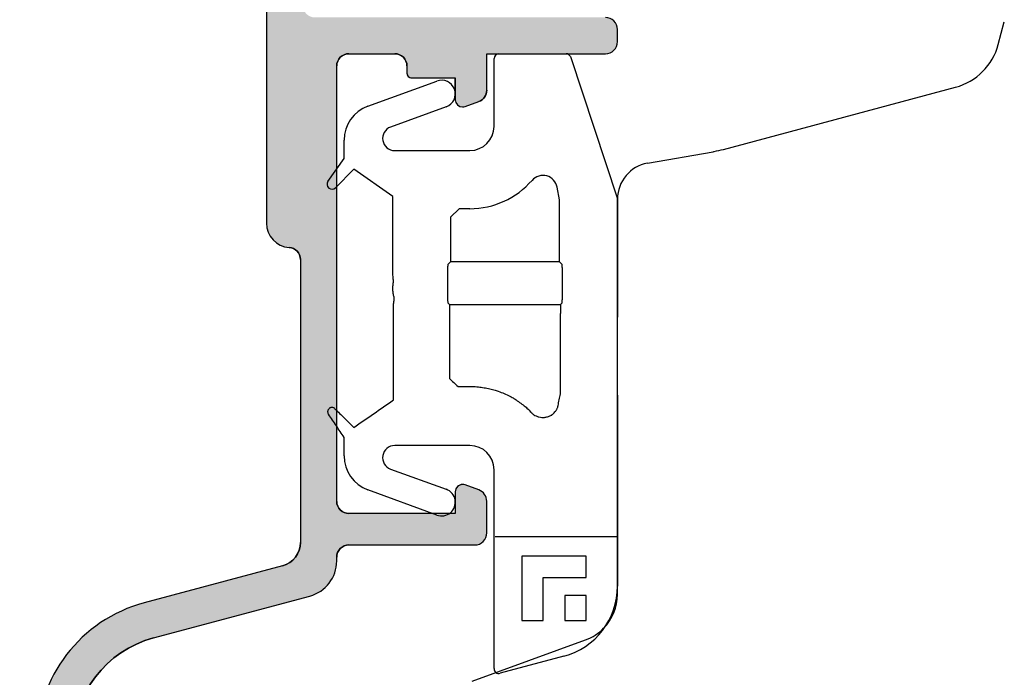
# Model space of a CAD drawing. Units: millimetres. Extents: x 30633 to 164657, y 662 to 17862.
# Drawn here: x 35715 to 35755, y 11502 to 11529 of the extents above; entities that cross this region are included whole.
import ezdxf

# ---------------------------------------------------------------- set-up
doc = ezdxf.new("R2010")
doc.units = ezdxf.units.MM
for name, color, linetype in [('ALU', 3, 'Continuous'), ('H50', 2, 'Continuous'), ('HALTER', 2, 'Continuous'), ('ościeżnica', 30, 'Continuous'), ('Schraffur ALU', 252, 'Continuous')]:
    doc.layers.add(name, color=color, linetype=linetype)
doc.styles.get("Standard").update_dxf_attribs({"font": 'arial.ttf'})
doc.dimstyles.new('główny', dxfattribs={"dimtxt": 10, "dimasz": 3, "dimexe": 1, "dimexo": 5, "dimgap": 2, "dimtad": 1, "dimdec": 1, "dimrnd": 0.05, "dimdsep": 46, "dimtxsty": 'Standard', "dimcen": 1.5, "dimclrd": 5, "dimclre": 5, "dimclrt": 1, "dimadec": 1, "dimazin": 2, "dimtfac": 1, "dimtdec": 1, "dimtofl": 0, "dimtmove": 0, "dimatfit": 3, "dimfxl": 1, "dimtolj": 1, "dimtzin": 0, "dimarcsym": 0})

# ---------------------------------------------------------------- blocks, each defined once
blk = doc.blocks.new('*D102')
at = {"layer": 'Defpoints', "color": 0, "transparency": 16777216}
for p in [(35727.33761250333, 12948.55640961538), (35667.68840640061, 11448.55640961538), (35736.33761250337, 11448.55640961538)]:
    blk.add_point(p, dxfattribs=at)
at = {"layer": 'ościeżnica', "color": 5, "lineweight": -2, "transparency": 16777216}
for p, q in [((35722.33761250333, 12948.55640961538), (35666.68840640061, 12948.55640961538)), ((35731.33761250337, 11448.55640961538), (35666.68840640061, 11448.55640961538))]:
    blk.add_line(p, q, dxfattribs=at)
at = {"layer": 'ościeżnica', "color": 5, "linetype": 'Continuous', "lineweight": -2, "transparency": 16777216}
blk.add_line((35667.68840640061, 12945.55640961538), (35667.68840640061, 11451.55640961538), dxfattribs=at)
at = {"layer": 'ościeżnica', "color": 5, "transparency": 16777216}
for points in [[(35667.18840640061, 12945.55640961538), (35668.18840640061, 12945.55640961538), (35667.68840640061, 12948.55640961538)], [(35667.18840640061, 11451.55640961538), (35668.18840640061, 11451.55640961538), (35667.68840640061, 11448.55640961538)]]:
    blk.add_solid(points, dxfattribs=at)
at = {"layer": 'ościeżnica', "color": 1, "transparency": 16777216, "insert": (35627.39543232147, 12198.55640961537), "char_height": 75, "attachment_point": 5, "rotation": 90}
blk.add_mtext('\\A1;H = 1500', dxfattribs=at)

msp = doc.modelspace()

# ---------------------------------------------------------------- hatches: boundary and pattern name
at = {"layer": 'Schraffur ALU', "linetype": 'Continuous'}
h = msp.add_hatch(color=7, dxfattribs=at)
h.dxf.hatch_style = 1
edge = h.paths.add_edge_path()
edge.add_line((35726.8366281746, 11528.79919259488), (35738.83761250335, 11528.79919259488))
edge.add_arc((35738.83761250335, 11528.29919259488), 0.5, 0, 90, ccw=False)
edge.add_line((35739.33761250335, 11528.29919259488), (35739.33761250335, 11527.79919259488))
edge.add_arc((35738.83761250335, 11527.79919259488), 0.5, -90, 0, ccw=False)
edge.add_line((35738.83761250335, 11527.29919259488), (35733.9366281746, 11527.29919259488))
edge.add_line((35733.93662817459, 11527.29919259488), (35733.93662817459, 11525.79401326651))
edge.add_arc((35733.43662817459, 11525.79401326651), 0.5000000000007482, -69.99999999981623, 0, ccw=False)
edge.add_line((35733.60763824626, 11525.32416695612), (35733.03923421761, 11525.11728480865))
edge.add_arc((35732.93662817459, 11525.39919259488), 0.2999999999998408, 270, 290.000000000357, ccw=False)
edge.add_arc((35732.93662817459, 11525.39919259488), 0.2999999999991019, 180, 270, ccw=False)
edge.add_line((35732.6366281746, 11525.39919259488), (35732.6366281746, 11526.29919259488))
edge.add_line((35732.6366281746, 11526.29919259488), (35730.8366281746, 11526.29919259488))
edge.add_arc((35730.8366281746, 11526.49919259488), 0.2000000000000171, 180, 270, ccw=False)
edge.add_line((35730.6366281746, 11526.49919259488), (35730.6366281746, 11526.79919259488))
edge.add_arc((35730.1366281746, 11526.79919259488), 0.5, 0, 90)
edge.add_line((35730.1366281746, 11527.29919259488), (35728.23662817461, 11527.29919259488))
edge.add_arc((35728.23662817461, 11526.79919259488), 0.5, 90, 180.0000000000126)
edge.add_line((35727.73662817459, 11526.79919259488), (35727.73662817459, 11508.79919259488))
edge.add_arc((35728.23662817461, 11508.79919259488), 0.5, 180, 270)
edge.add_line((35728.23662817461, 11508.29919259488), (35732.6366281746, 11508.29919259488))
edge.add_line((35732.6366281746, 11508.29919259488), (35732.6366281746, 11509.19919259488))
edge.add_arc((35732.93662817459, 11509.19919259488), 0.2999999999991587, 90, 180, ccw=False)
edge.add_arc((35732.93662817459, 11509.19919259488), 0.300000000000018, 69.99999999963597, 90, ccw=False)
edge.add_line((35733.03923421761, 11509.48110038112), (35733.60763824626, 11509.27421823364))
edge.add_arc((35733.43662817459, 11508.80437192325), 0.5, 0, 69.99999999983879, ccw=False)
edge.add_line((35733.93662817459, 11508.80437192325), (35733.93662817459, 11507.49919259488))
edge.add_arc((35733.43662817459, 11507.49919259488), 0.5, -90, 0, ccw=False)
edge.add_line((35733.43662817459, 11506.99919259488), (35728.23662817458, 11506.99919259488))
edge.add_arc((35728.2416281746, 11506.49419259488), 0.5050247518687687, 90.56726640986084, 180.5672664098315)
edge.add_line((35727.73662817459, 11506.48919259488), (35727.73662817459, 11506.33965771799))
edge.add_arc((35726.23662817459, 11506.33965771799), 1.499999999999403, -74.99999999995657, 0, ccw=False)
edge.add_line((35726.62485674224, 11504.89076897856), (35720.17292680038, 11503.16197956102))
edge.add_arc((35721.33761250335, 11498.81531334271), 4.499999999999959, 104.9999999999861, 180)
edge.add_line((35716.83761250335, 11498.81531334271), (35716.83761250335, 11495.04927527058))
edge.add_arc((35716.08761250335, 11495.04927527058), 0.7499999999978401, -90, 0, ccw=False)
edge.add_arc((35716.08761250335, 11495.04927527058), 0.7500000000000001, 180, 270, ccw=False)
edge.add_line((35715.33761250335, 11495.04927527058), (35715.33761250335, 11498.81531334271))
edge.add_arc((35721.33761250335, 11498.81531334271), 6.000000000000042, 105.0000000000467, 180.0000000000055, ccw=False)
edge.add_line((35719.78469823273, 11504.61086830044), (35725.4954472197, 11506.14105887968))
edge.add_arc((35725.23662817459, 11507.10698470597), 1.000000000001836, 285.000000000185, 360)
edge.add_line((35726.23662817459, 11507.10698470597), (35726.23662817459, 11518.79672750572))
edge.add_arc((35725.73662817461, 11518.79672750572), 0.5, 0, 86.17744627076179)
edge.add_arc((35725.8366281746, 11520.29339046043), 1, 180, 266.1774462707324, ccw=False)
edge.add_line((35724.8366281746, 11520.29339046043), (35724.8366281746, 11535.24590596757))
edge.add_arc((35730.8366281746, 11535.24590596757), 5.999999999999988, 109.99999999999841, 180, ccw=False)
edge.add_line((35728.78450731465, 11540.88406169228), (35737.99559236004, 11544.23662247409))
edge.add_arc((35738.33761250335, 11543.29692985331), 1, 90, 110.00000000004499, ccw=False)
edge.add_arc((35738.33761250335, 11543.29692985331), 0.9999999999989431, 2.542396876348107, 90, ccw=False)
edge.add_arc((35738.33761250335, 11543.29692985331), 1, 1.0419398677186109e-10, 2.542396876348107, ccw=False)
edge.add_line((35739.33761250335, 11543.29692985331), (35739.33761250335, 11542.39692985331))
edge.add_arc((35738.33761250335, 11542.39692985331), 0.9999999999982947, -90, 9.771383702172898e-11, ccw=False)
edge.add_line((35738.33761250335, 11541.39692985331), (35738.03761250335, 11541.39692985331))
edge.add_arc((35738.03761250335, 11541.59692985331), 0.1999999999997897, 180, 270, ccw=False)
edge.add_line((35737.83761250335, 11541.59692985331), (35737.83761250335, 11542.79569140444))
edge.add_line((35737.83761250335, 11542.79569140444), (35735.16660243169, 11541.82352324293))
edge.add_arc((35735.33761250335, 11541.35367693253), 0.5000000000011362, 109.9999999999635, 180)
edge.add_line((35734.83761250335, 11541.35367693253), (35734.83761250335, 11539.1040366345))
edge.add_arc((35735.33761250335, 11539.1040366345), 0.5, 179.9999999997916, 224.9999999996174)
edge.add_line((35734.98405911276, 11538.7504832439), (35736.29116589394, 11537.44337646272))
edge.add_arc((35736.64471928454, 11537.79692985331), 0.5000000000001196, 224.9999999998474, 270)
edge.add_line((35736.64471928454, 11537.29692985331), (35737.83761250335, 11537.29692985331))
edge.add_line((35737.83761250335, 11537.29692985331), (35737.83761250335, 11538.09692985331))
edge.add_arc((35738.13761250334, 11538.09692985331), 0.2999999999969987, 90, 180, ccw=False)
edge.add_line((35738.13761250334, 11538.39692985331), (35738.33761250335, 11538.39692985331))
edge.add_arc((35738.33761250335, 11537.39692985331), 1, 9.771383702172898e-11, 90, ccw=False)
edge.add_line((35739.33761250335, 11537.39692985331), (35739.33761250335, 11536.49692985331))
edge.add_arc((35738.83761250335, 11536.49692985331), 0.5000000000022737, -90, 0, ccw=False)
edge.add_line((35738.83761250335, 11535.99692985331), (35736.64471928454, 11535.99692985331))
edge.add_arc((35736.64471928454, 11537.79692985331), 1.800000000001313, 225.0000000000001, 270, ccw=False)
edge.add_line((35735.37192707841, 11536.52413764717), (35734.06482029722, 11537.83124442836))
edge.add_arc((35735.33761250335, 11539.1040366345), 1.80000000000021, 180, 224.9999999999973, ccw=False)
edge.add_line((35733.53761250335, 11539.1040366345), (35733.53761250335, 11540.56840497392))
edge.add_arc((35733.23761250335, 11540.56840497392), 0.3000000000002956, 0, 122.5394730236352)
edge.add_line((35733.07624834674, 11540.8213112984), (35729.31914661915, 11539.47552090981))
edge.add_arc((35730.8366281746, 11535.23910146305), 4.499999999999897, 109.7074774626795, 179.9999999999957)
edge.add_line((35726.3366281746, 11535.23910146305), (35726.3366281746, 11529.29919259488))
edge.add_arc((35726.8366281746, 11529.29919259488), 0.5, 179.9999999999735, 270)
h = msp.add_hatch(color=256, dxfattribs=at)
h.dxf.hatch_style = 1
edge = h.paths.add_edge_path()
edge.add_line((35726.8366281746, 11528.79919259488), (35738.83761250335, 11528.79919259488))
edge.add_arc((35738.83761250335, 11528.29919259488), 0.5, 0, 90, ccw=False)
edge.add_line((35739.33761250335, 11528.29919259488), (35739.33761250335, 11527.79919259488))
edge.add_arc((35738.83761250335, 11527.79919259488), 0.5, -90, 0, ccw=False)
edge.add_line((35738.83761250335, 11527.29919259488), (35733.9366281746, 11527.29919259488))
edge.add_line((35733.9366281746, 11527.29919259488), (35733.9366281746, 11525.79401326651))
edge.add_arc((35733.4366281746, 11525.79401326651), 0.5000000000007482, -69.99999999981623, 0, ccw=False)
edge.add_line((35733.60763824626, 11525.32416695612), (35733.0392342176, 11525.11728480865))
edge.add_arc((35732.9366281746, 11525.39919259488), 0.2999999999998408, 270, 290.000000000357, ccw=False)
edge.add_arc((35732.9366281746, 11525.39919259488), 0.2999999999991019, 180, 270, ccw=False)
edge.add_line((35732.6366281746, 11525.39919259488), (35732.6366281746, 11526.29919259488))
edge.add_line((35732.6366281746, 11526.29919259488), (35730.8366281746, 11526.29919259488))
edge.add_arc((35730.8366281746, 11526.49919259488), 0.2000000000000171, 180, 270, ccw=False)
edge.add_line((35730.6366281746, 11526.49919259488), (35730.6366281746, 11526.79919259488))
edge.add_arc((35730.1366281746, 11526.79919259488), 0.5, 0, 90)
edge.add_line((35730.1366281746, 11527.29919259488), (35728.2366281746, 11527.29919259488))
edge.add_arc((35728.2366281746, 11526.79919259488), 0.5, 90, 180.0000000000126)
edge.add_line((35727.7366281746, 11526.79919259488), (35727.7366281746, 11508.79919259488))
edge.add_arc((35728.2366281746, 11508.79919259488), 0.5, 180, 270)
edge.add_line((35728.2366281746, 11508.29919259488), (35732.6366281746, 11508.29919259488))
edge.add_line((35732.6366281746, 11508.29919259488), (35732.6366281746, 11509.19919259488))
edge.add_arc((35732.9366281746, 11509.19919259488), 0.2999999999991587, 90, 180, ccw=False)
edge.add_arc((35732.9366281746, 11509.19919259488), 0.300000000000018, 69.99999999963597, 90, ccw=False)
edge.add_line((35733.0392342176, 11509.48110038112), (35733.60763824626, 11509.27421823365))
edge.add_arc((35733.4366281746, 11508.80437192325), 0.5, 0, 69.99999999983879, ccw=False)
edge.add_line((35733.9366281746, 11508.80437192325), (35733.9366281746, 11507.49919259488))
edge.add_arc((35733.4366281746, 11507.49919259488), 0.5, -90, 0, ccw=False)
edge.add_line((35733.4366281746, 11506.99919259488), (35728.2366281746, 11506.99919259488))
edge.add_arc((35728.2416281746, 11506.49419259488), 0.5050247518687686, 90.56726640986084, 180.5672664098315)
edge.add_line((35727.7366281746, 11506.48919259488), (35727.7366281746, 11506.33965771799))
edge.add_arc((35726.2366281746, 11506.33965771799), 1.499999999999403, -74.99999999995657, 0, ccw=False)
edge.add_line((35726.62485674225, 11504.89076897856), (35720.17292680039, 11503.16197956101))
edge.add_arc((35721.33761250335, 11498.81531334271), 4.499999999999959, 104.9999999999861, 180)
edge.add_line((35716.83761250335, 11498.81531334271), (35716.83761250335, 11495.04927527058))
edge.add_arc((35716.08761250335, 11495.04927527058), 0.74999999999784, -90, 0, ccw=False)
edge.add_arc((35716.08761250335, 11495.04927527058), 0.75, 180, 270, ccw=False)
edge.add_line((35715.33761250335, 11495.04927527058), (35715.33761250335, 11498.81531334271))
edge.add_arc((35721.33761250335, 11498.81531334271), 6.000000000000042, 105.0000000000467, 180.0000000000055, ccw=False)
edge.add_line((35719.78469823273, 11504.61086830044), (35725.49544721971, 11506.14105887968))
edge.add_arc((35725.2366281746, 11507.10698470597), 1.000000000001836, 285.000000000185, 360)
edge.add_line((35726.2366281746, 11507.10698470597), (35726.2366281746, 11518.79672750572))
edge.add_arc((35725.7366281746, 11518.79672750572), 0.5, 0, 86.17744627076179)
edge.add_arc((35725.8366281746, 11520.29339046043), 1, 180, 266.1774462707324, ccw=False)
edge.add_line((35724.8366281746, 11520.29339046043), (35724.8366281746, 11535.24590596757))
edge.add_arc((35730.8366281746, 11535.24590596757), 5.999999999999988, 109.99999999999841, 180, ccw=False)
edge.add_line((35728.78450731465, 11540.88406169228), (35737.99559236003, 11544.2366224741))
edge.add_arc((35738.33761250335, 11543.29692985331), 1, 90, 110.00000000004499, ccw=False)
edge.add_arc((35738.33761250335, 11543.29692985331), 0.9999999999989431, 2.542396876348107, 90, ccw=False)
edge.add_arc((35738.33761250335, 11543.29692985331), 1, 1.0419398677186109e-10, 2.542396876348107, ccw=False)
edge.add_line((35739.33761250335, 11543.29692985331), (35739.33761250335, 11542.39692985331))
edge.add_arc((35738.33761250335, 11542.39692985331), 0.9999999999982947, -90, 9.771383702172898e-11, ccw=False)
edge.add_line((35738.33761250335, 11541.39692985331), (35738.03761250335, 11541.39692985331))
edge.add_arc((35738.03761250335, 11541.59692985331), 0.1999999999997897, 180, 270, ccw=False)
edge.add_line((35737.83761250335, 11541.59692985331), (35737.83761250335, 11542.79569140444))
edge.add_line((35737.83761250335, 11542.79569140444), (35735.16660243169, 11541.82352324293))
edge.add_arc((35735.33761250335, 11541.35367693253), 0.5000000000011362, 109.9999999999635, 180)
edge.add_line((35734.83761250335, 11541.35367693253), (35734.83761250335, 11539.1040366345))
edge.add_arc((35735.33761250335, 11539.1040366345), 0.5, 179.9999999997916, 224.9999999996174)
edge.add_line((35734.98405911276, 11538.75048324391), (35736.29116589395, 11537.44337646272))
edge.add_arc((35736.64471928454, 11537.79692985331), 0.5000000000001196, 224.9999999998474, 270)
edge.add_line((35736.64471928454, 11537.29692985331), (35737.83761250335, 11537.29692985331))
edge.add_line((35737.83761250335, 11537.29692985331), (35737.83761250335, 11538.09692985331))
edge.add_arc((35738.13761250336, 11538.09692985331), 0.2999999999969987, 90, 180, ccw=False)
edge.add_line((35738.13761250336, 11538.39692985331), (35738.33761250335, 11538.39692985331))
edge.add_arc((35738.33761250335, 11537.39692985331), 1, 9.771383702172898e-11, 90, ccw=False)
edge.add_line((35739.33761250335, 11537.39692985331), (35739.33761250335, 11536.49692985331))
edge.add_arc((35738.83761250335, 11536.49692985331), 0.5000000000022737, -90, 0, ccw=False)
edge.add_line((35738.83761250335, 11535.99692985331), (35736.64471928454, 11535.99692985331))
edge.add_arc((35736.64471928454, 11537.79692985331), 1.800000000001313, 225.0000000000001, 270, ccw=False)
edge.add_line((35735.37192707841, 11536.52413764717), (35734.06482029722, 11537.83124442836))
edge.add_arc((35735.33761250335, 11539.1040366345), 1.80000000000021, 180, 224.9999999999973, ccw=False)
edge.add_line((35733.53761250335, 11539.1040366345), (35733.53761250335, 11540.56840497392))
edge.add_arc((35733.23761250336, 11540.56840497392), 0.3000000000002956, 0, 122.5394730236352)
edge.add_line((35733.07624834674, 11540.82131129841), (35729.31914661916, 11539.47552090981))
edge.add_arc((35730.8366281746, 11535.23910146305), 4.499999999999897, 109.7074774626795, 179.9999999999957)
edge.add_line((35726.3366281746, 11535.23910146305), (35726.3366281746, 11529.29919259488))
edge.add_arc((35726.8366281746, 11529.29919259488), 0.5, 179.9999999999735, 270)

# ---------------------------------------------------------------- linework, layer by layer
at = {"layer": 'ALU', "color": 7, "linetype": 'Continuous'}
for p, q in [((35724.8366281746, 11535.24590596757), (35724.8366281746, 11520.29339046043)), ((35739.33761250335, 11527.79919259488), (35739.33761250335, 11528.29919259488)), ((35728.23662817461, 11527.29919259488), (35730.1366281746, 11527.29919259488)), ((35733.93662817459, 11525.79401326651), (35733.93662817459, 11527.29919259488)), ((35733.93662817459, 11527.29919259488), (35738.83761250335, 11527.29919259488)), ((35727.73662817459, 11508.79919259488), (35727.73662817459, 11526.79919259488)), ((35730.6366281746, 11526.79919259488), (35730.6366281746, 11526.49919259488)), ((35730.8366281746, 11526.29919259488), (35732.6366281746, 11526.29919259488)), ((35732.6366281746, 11526.29919259488), (35732.6366281746, 11525.39919259488)), ((35732.6366281746, 11525.39919259488), (35732.6366281746, 11526.29919259488)), ((35733.03923421761, 11525.11728480865), (35733.60763824626, 11525.32416695612)), ((35733.03923421761, 11525.11728480865), (35733.60763824626, 11525.32416695612)), ((35726.23662817459, 11518.79672750572), (35726.23662817459, 11507.10698470597)), ((35733.60763824626, 11509.27421823364), (35733.03923421761, 11509.48110038112)), ((35732.6366281746, 11509.19919259488), (35732.6366281746, 11508.29919259488)), ((35733.93662817459, 11507.49919259488), (35733.93662817459, 11508.80437192325)), ((35732.6366281746, 11508.29919259488), (35728.23662817461, 11508.29919259488)), ((35728.23662817461, 11506.99919259488), (35733.43662817459, 11506.99919259488)), ((35727.73662817459, 11506.33965771799), (35727.73662817459, 11506.48919259488)), ((35725.4954472197, 11506.14105887968), (35719.78469823273, 11504.61086830044)), ((35720.17292680038, 11503.16197956101), (35726.62485674224, 11504.89076897856))]:
    msp.add_line(p, q, dxfattribs=at)
at = {"layer": 'ALU', "linetype": 'Continuous'}
msp.add_line((35733.0392342176, 11525.11728480865), (35733.60763824626, 11525.32416695612), dxfattribs=at)
msp.add_line((35733.0392342176, 11525.11728480865), (35733.60763824626, 11525.32416695612), dxfattribs=at)
at = {"layer": 'ALU', "linetype": 'Continuous', "flags": 128}
for points in [[(35724.8366281746, 11535.24590596757), (35724.8366281746, 11520.29339046043, 0.3948051417731362), (35725.76996150793, 11519.29561515729, -0.3948051417732845), (35726.2366281746, 11518.79672750572), (35726.2366281746, 11507.10698470597, -0.3394542588624755), (35725.49544721971, 11506.14105887968), (35719.78469823273, 11504.61086830044, 0.3394542588631754), (35715.33761250335, 11498.81531334271)], [(35733.9366281746, 11525.79401326651, -0.3152987888781021), (35733.60763824626, 11525.32416695612, 0.3152987888781021), (35733.9366281746, 11525.79401326651), (35733.9366281746, 11527.29919259488), (35738.83761250335, 11527.29919259488, 0.414213562373095), (35739.33761250335, 11527.79919259488), (35739.33761250335, 11528.29919259488, 0.414213562373095), (35738.83761250335, 11528.79919259488)], [(35716.83761250335, 11498.81531334271, -0.3394542588634434), (35720.17292680039, 11503.16197956101), (35726.62485674225, 11504.89076897856, 0.3394542588631649), (35727.7366281746, 11506.33965771799), (35727.7366281746, 11506.48919259488, -0.4142135623729452), (35728.2366281746, 11506.99919259488), (35733.4366281746, 11506.99919259488, 0.414213562373095), (35733.9366281746, 11507.49919259488), (35733.9366281746, 11508.80437192325, 0.3152987888782102), (35733.60763824626, 11509.27421823365), (35733.0392342176, 11509.48110038112, 0.08748866352752428), (35732.9366281746, 11509.49919259488, 0.414213562373095), (35732.6366281746, 11509.19919259488), (35732.6366281746, 11508.29919259488), (35728.2366281746, 11508.29919259488, -0.414213562373095), (35727.7366281746, 11508.79919259488), (35727.7366281746, 11526.79919259488, -0.4142135623731595), (35728.2366281746, 11527.29919259488), (35730.1366281746, 11527.29919259488, -0.414213562373095), (35730.6366281746, 11526.79919259488), (35730.6366281746, 11526.49919259488, 0.414213562373095), (35730.8366281746, 11526.29919259488), (35732.6366281746, 11526.29919259488), (35732.6366281746, 11525.39919259488), (35732.6366281746, 11526.29919259488)]]:
    msp.add_lwpolyline(points, format="xyb", dxfattribs=at)
at = {"layer": 'ALU', "color": 7, "linetype": 'Continuous'}
for centre, radius, start, end in [((35738.83761250335, 11528.29919259488), 0.5, 0, 90), ((35738.83761250335, 11527.79919259488), 0.5, 270, 0), ((35728.2366281746, 11526.79919259487), 0.500000000007276, 89.99999999916623, 179.9999999991662), ((35730.1366281746, 11526.79919259488), 0.5, 0, 90), ((35730.8366281746, 11526.49919259488), 0.1999999999970896, 179.9999999994789, 270), ((35733.4366281746, 11525.79401326651), 0.5, 289.9999999994827, 359.9999999995831), ((35733.4366281746, 11525.7940132665), 0.4999999999937756, 290.0000000006924, 8.337633264175721e-10), ((35732.93662817459, 11525.39919259488), 0.2999999999991019, 180, 270), ((35732.93662817459, 11525.39919259488), 0.2999999999991019, 180, 270), ((35732.93662817459, 11525.39919259488), 0.2999999999998408, 270, 290.000000000213), ((35732.93662817459, 11525.39919259488), 0.2999999999998408, 270, 290.000000000213), ((35725.8366281746, 11520.29339046043), 1, 180.0000000001042, 266.1774462707814), ((35725.73662817459, 11518.79672750572), 0.4999999999978016, 359.9999999995831, 86.17744626992906), ((35732.9366281746, 11509.19919259489), 0.2999999999938154, 90.00000000138961, 180.0000000010422), ((35732.9366281746, 11509.19919259484), 0.3000000000457443, 70.00000000097118, 90.00000000138961), ((35733.4366281746, 11508.80437192326), 0.499999999992724, 359.9999999991662, 69.99999999930756), ((35728.2366281746, 11508.79919259489), 0.500000000007276, 180.0000000008338, 270.0000000008338), ((35733.43662817459, 11507.49919259488), 0.5, 270, 0), ((35725.23662817459, 11507.10698470597), 1, 285.0000000001958, 1.042204158021965e-10), ((35728.2416281746, 11506.49419259487), 0.5050247518805285, 90.56726640955146, 180.5672664091345), ((35726.23662817459, 11506.33965771799), 1.500000000000409, 284.9999999999184, 359.9999999999284), ((35721.33761250335, 11498.81531334271), 6.000000000000132, 105.0000000000661, 180.0000000000196), ((35721.33761250335, 11498.81531334272), 4.499999999992724, 105.0000000000383, 180.0000000000912)]:
    msp.add_arc(centre, radius, start, end, dxfattribs=at)
at = {"layer": 'ALU', "linetype": 'Continuous'}
for radius, start, end in [(0.2999999999991019, 180, 270), (0.2999999999991019, 180, 270), (0.2999999999998408, 270, 290.0000000004076), (0.2999999999998408, 270, 290.0000000004076)]:
    msp.add_arc((35732.9366281746, 11525.39919259488), radius, start, end, dxfattribs=at)
at = {"layer": 'H50', "color": 2, "linetype": 'Continuous'}
for p, q in [((35734.43662827011, 11527.29919259488), (35737.2122038574, 11527.29919259488)), ((35734.23662814419, 11524.29919396579), (35734.23662814419, 11527.09919293463)), ((35737.39223572882, 11527.18630512297), (35739.33761250335, 11521.29776016861)), ((35729.02495027627, 11525.13455119967), (35731.87574125003, 11526.17215444386)), ((35732.26357237544, 11525.10659662127), (35729.9624037474, 11524.26903960347)), ((35728.0379802465, 11522.9669575119), (35728.0379802465, 11523.7250112468)), ((35730.13341412987, 11523.29919380187), (35733.23662821311, 11523.29919380187)), ((35727.37414841648, 11522.01890838384), (35728.0379802465, 11522.9669575119)), ((35728.44523643251, 11522.52860725909), (35727.67940056618, 11521.76277139276)), ((35730.05418139618, 11521.40201241761), (35728.44523643251, 11522.52860725909)), ((35736.93484268241, 11521.26395502179), (35736.84400755845, 11521.77910679072)), ((35730.05418139618, 11518.29919298231), (35730.05418139618, 11521.40201241761)), ((35736.93484268241, 11518.7020011717), (35736.93484268241, 11521.26395502179)), ((35739.33761250335, 11521.29776016861), (35739.33761250335, 11516.59919307619)), ((35732.79406582113, 11520.89642346888), (35732.44038256924, 11520.54263171792)), ((35733.23662821311, 11520.89642346888), (35732.79406582113, 11520.89642346888)), ((35732.44038256924, 11520.54263171792), (35732.44038256924, 11518.7020011717)), ((35732.44038256924, 11518.7020011717), (35732.32730324488, 11518.58892184734)), ((35736.93484268241, 11518.7020011717), (35732.44038256924, 11518.7020011717)), ((35737.04792180759, 11518.58892184734), (35736.93484268241, 11518.7020011717)), ((35732.32730324488, 11517.00946395337), (35732.39965909268, 11516.93710857123)), ((35732.39965909268, 11516.93710857123), (35736.9755659416, 11516.93710857123)), ((35732.39965909268, 11516.93710857123), (35732.39965909268, 11516.57060612976)), ((35736.9755659416, 11516.93710857123), (35737.04792180759, 11517.00946395337)), ((35736.9755659416, 11516.93710857123), (35736.9755659416, 11516.57060612976)), ((35732.74912531595, 11513.549255068), (35733.23662821311, 11513.549255068)), ((35739.33761250335, 11512.99919313803), (35739.33761250335, 11505.29797873511)), ((35728.0379802465, 11510.68337434023), (35728.0379802465, 11511.29919323191)), ((35733.23662821311, 11511.1091929493), (35730.13341412987, 11511.1091929493)), ((35729.9624037474, 11510.13934668205), (35732.26357237544, 11509.30178989708)), ((35734.23662814419, 11501.88983823224), (35734.23662814419, 11510.10919301822)), ((35731.87574125003, 11508.23623224912), (35729.02495027627, 11509.27383555151)), ((35739.29397817809, 11507.34282738173), (35734.28026270229, 11507.34282738173)), ((35738.04843342039, 11506.54019156988), (35735.38296294972, 11506.54019156988)), ((35735.38296294972, 11506.54019156988), (35735.38296294972, 11503.87472109921)), ((35738.04843342039, 11505.65170133538), (35738.04843342039, 11506.54019156988)), ((35736.27145312601, 11503.87472109921), (35736.27145312601, 11505.65170133538)), ((35736.27145312601, 11505.65170133538), (35738.04843342039, 11505.65170133538)), ((35737.15994328776, 11504.91129290364), (35737.15994328776, 11503.87472109921)), ((35738.04843342039, 11504.91129290364), (35737.15994328776, 11504.91129290364)), ((35738.04843342039, 11503.87472109921), (35738.04843342039, 11504.91129290364)), ((35735.38296294972, 11503.87472109921), (35736.27145312601, 11503.87472109921)), ((35737.15994328776, 11503.87472109921), (35738.04843342039, 11503.87472109921)), ((35737.11406971377, 11502.40020114049), (35734.48839211013, 11501.69665305927))]:
    msp.add_line(p, q, dxfattribs=at)
for centre, radius, start, end in [((35734.43662825384, 11527.09919304191), 0.2000000000016371, 90.00000000041689, 179.9999999995831), ((35737.21220386829, 11527.09919304191), 0.200000000001913, 25.82099197452505, 89.99999999958312), ((35732.06965691134, 11525.63937502624), 0.5669713424918941, 289.9999999999811, 109.9999999999812), ((35729.53798015488, 11523.7250116857), 1.5, 109.9999999999812, 180), ((35730.13341396774, 11523.79919304191), 0.4999999999999903, 109.9999999999812, 270), ((35733.23662825384, 11524.29919304191), 1, 270, 0), ((35727.53797917387, 11521.90419304191), 0.1999999999999194, 145.0000000001235, 314.9999999999259), ((35733.23662825384, 11524.29919304191), 3.40276990013308, 270, 319.0083880105505), ((35736.25585072635, 11521.67539890718), 0.5972300998674328, 9.999999999958952, 139.0083880105505), ((35730.13341396774, 11510.60919304191), 0.5, 90, 250.0000000000188), ((35733.23662825384, 11510.10919304191), 0.9999999999974136, 0, 90), ((35729.53798015488, 11510.68337439812), 1.500000000000085, 180, 250.0000000000188), ((35732.06965691134, 11508.76901105758), 0.5669713424916026, 250.0000000000188, 70.00000000001887), ((35736.33761258259, 11505.29797863734), 3.000000000000182, 284.999999999793, 0), ((35734.43662825383, 11501.88983811648), 0.2000000000003013, 180, 284.999999999793)]:
    msp.add_arc(centre, radius, start, end, dxfattribs=at)
for points in [[(35730.07820027954, 11516.9613415353), (35730.11112780272, 11517.15389695678), (35730.08928144893, 11517.31574668967), (35730.06256111526, 11517.46633452548), (35730.05568099664, 11517.61660246229), (35730.06816958578, 11517.76899070471), (35730.07668328307, 11517.94080123264), (35730.06249608658, 11518.0967754214), (35730.06050828027, 11518.20965364446), (35730.05418138695, 11518.29919304191)], [(35732.32730335792, 11518.58892189347), (35732.32162597831, 11518.54747651893), (35732.31972127622, 11518.50488926643), (35732.31796666711, 11518.46950201187), (35732.31664975618, 11518.43371515528), (35732.31557064031, 11518.38864828682), (35732.31455119666, 11518.34302254662), (35732.31340415009, 11518.29096172543), (35732.31248652324, 11518.23845244103), (35732.31170739376, 11518.17894721106), (35732.31104649923, 11518.11916275904), (35732.310442312, 11518.0543847101), (35732.30999648511, 11517.98955173627), (35732.30968964966, 11517.921814875), (35732.30951471162, 11517.85407793147), (35732.30947221702, 11517.78551328061), (35732.30957248601, 11517.71694893023), (35732.30979810144, 11517.64962591475), (35732.31015339035, 11517.58230245016), (35732.31065498212, 11517.51829216523), (35732.31132513291, 11517.45432921579), (35732.31202110455, 11517.39569117188), (35732.312820602, 11517.33727255592), (35732.31380092129, 11517.28616532395), (35732.31505436873, 11517.23549215544), (35732.31606454926, 11517.19200474502), (35732.3170658306, 11517.14916804925), (35732.31840875162, 11517.11607993419), (35732.32028724283, 11517.08346913998), (35732.32202517249, 11517.04561362941), (35732.32730335792, 11517.00946419036)], [(35737.04792180724, 11517.00946419036), (35737.05359918687, 11517.0509095649), (35737.05550388896, 11517.0934968174), (35737.05725849807, 11517.12888407196), (35737.05857540899, 11517.16467092855), (35737.05965452486, 11517.20973779701), (35737.06067396851, 11517.25536353721), (35737.06182101509, 11517.3074243584), (35737.06273864194, 11517.35993364281), (35737.06351777141, 11517.41943887278), (35737.06417866595, 11517.47922332479), (35737.06478285317, 11517.54400137374), (35737.06522868007, 11517.60883434756), (35737.0655355155, 11517.67657120883), (35737.06571045356, 11517.74430815237), (35737.06575294815, 11517.81287280322), (35737.06565267916, 11517.88143715361), (35737.06542706373, 11517.94876016909), (35737.06507177483, 11518.01608363368), (35737.06457018306, 11518.0800939186), (35737.06390003226, 11518.14405686805), (35737.06320406063, 11518.20269491195), (35737.06240456318, 11518.26111352791), (35737.06142424388, 11518.31222075989), (35737.06017079645, 11518.36289392839), (35737.05916061591, 11518.40638133881), (35737.05815933457, 11518.44921803458), (35737.05681641355, 11518.48230614964), (35737.05493792234, 11518.51491694385), (35737.05319999268, 11518.55277245442), (35737.04792180724, 11518.58892189347)], [(35730.08032464112, 11512.99276403032), (35730.08303666623, 11513.65136625802), (35730.08430570159, 11514.24309154295), (35730.08462536718, 11514.64352509614), (35730.08455852694, 11515.04802815413), (35730.08413649365, 11515.44184769928), (35730.08334610373, 11515.82835940797), (35730.08150508985, 11516.36563858217), (35730.07820027954, 11516.9613415353)], [(35732.39965922406, 11516.57060606967), (35732.39408521011, 11515.82507996125), (35732.39175470572, 11515.11922398071), (35732.39178765035, 11514.47951116953), (35732.39361004734, 11513.87948853543)], [(35736.97751763946, 11513.24307354961), (35736.98217096525, 11513.99491206481), (35736.98370952749, 11514.69661332644), (35736.98345409356, 11515.11290091382), (35736.98237271066, 11515.52473789585), (35736.97974497332, 11516.05399779582), (35736.97556594112, 11516.57060606967)], [(35739.33761258259, 11516.59919304191), (35739.33254397766, 11516.51038699784), (35739.33109433674, 11516.41935478729), (35739.32943459845, 11516.34166032927), (35739.32825178695, 11516.26309503926), (35739.32740626933, 11516.16302108447), (35739.32654617796, 11516.06155154916), (35739.32547649459, 11515.94434148305), (35739.32464431986, 11515.82618264424), (35739.32397557439, 11515.69181759876), (35739.32339358071, 11515.55688529606), (35739.32283579333, 11515.41014448962), (35739.32242352314, 11515.26329685868), (35739.32213938761, 11515.10938593822), (35739.32196659897, 11514.95547515038), (35739.32190422089, 11514.79919304191), (35739.32196659897, 11514.64291093344), (35739.32213938761, 11514.4890001456), (35739.32242352314, 11514.33508922514), (35739.32283579333, 11514.1882415942), (35739.32339358071, 11514.04150078776), (35739.32397557439, 11513.90656848507), (35739.32464431986, 11513.77220343958), (35739.32547649459, 11513.65404460077), (35739.32654617796, 11513.53683453466), (35739.32740626933, 11513.43536499935), (35739.32825178695, 11513.33529104456), (35739.32943459845, 11513.25672575455), (35739.33109433674, 11513.17903129653), (35739.33254397766, 11513.08799908598), (35739.33761258259, 11512.99919304191)], [(35732.39361004734, 11513.87948853543), (35732.57136775562, 11513.71437191419), (35732.7491254639, 11513.54925529295)], [(35733.23662825384, 11513.54925529295), (35733.53213636029, 11513.53975541136), (35733.76031251857, 11513.51075794971), (35734.00691023929, 11513.46442300708), (35734.23172212199, 11513.4127299528), (35734.32009293115, 11513.38728199194), (35734.41264876793, 11513.35452122511), (35734.65598046494, 11513.25436827484), (35734.89511325478, 11513.14512804269), (35734.98064503552, 11513.10058577602), (35735.05887904588, 11513.05364474562), (35735.24355815067, 11512.92903185563), (35735.43745069324, 11512.78648155979), (35735.59526880794, 11512.65528692564), (35735.77934468696, 11512.47199442689)], [(35728.44335214227, 11511.8582434896), (35729.2613954648, 11512.42385999944), (35730.07820027955, 11512.99126399877)], [(35730.08032464112, 11512.99276403032), (35730.07926246635, 11512.9920140186), (35730.07820027955, 11512.99126399877)], [(35736.88123176259, 11512.75706608446), (35736.92937470102, 11513.00006981703), (35736.97751763946, 11513.24307354961)], [(35727.66245732706, 11512.62867119511), (35727.61884699267, 11512.66197205345), (35727.57536258872, 11512.67531828435), (35727.52356373573, 11512.67794158408), (35727.47600824692, 11512.67142733085), (35727.45692225273, 11512.66396179132), (35727.43879534373, 11512.65143700095), (35727.40501657814, 11512.61805027962), (35727.37722912234, 11512.58170225244), (35727.37009001668, 11512.56739488436), (35727.36604477324, 11512.5526119193), (35727.36223739259, 11512.51752261948), (35727.36261293293, 11512.47932012712), (35727.36959626201, 11512.44387217257), (35727.39238077252, 11512.4022439339)], [(35727.66245732706, 11512.62867119511), (35728.05246911339, 11512.24301565183), (35728.44335214227, 11511.8582434896)], [(35735.77934468696, 11512.47199442689), (35735.87842510491, 11512.38310529959), (35735.97153096813, 11512.33383381021), (35736.09312041767, 11512.29305093487), (35736.21046726018, 11512.26786160509), (35736.26142322739, 11512.26453766915), (35736.31531865437, 11512.26981422703), (35736.44778652018, 11512.30142477626), (35736.57606943884, 11512.34727346508), (35736.61992492081, 11512.37080089717), (35736.6608146604, 11512.4025634347), (35736.72635321022, 11512.46696670802), (35736.78058872405, 11512.5280854902), (35736.79154839629, 11512.54255610233), (35736.801286804, 11512.55777264126), (35736.82424119792, 11512.59974381078), (35736.84772514096, 11512.64820562121), (35736.86581447507, 11512.69456913663), (35736.88123176259, 11512.75706608446)], [(35728.04668005611, 11511.4441713467), (35727.72114640936, 11511.9243095139), (35727.39238077252, 11512.4022439339)], [(35728.03798015488, 11511.29919304191), (35728.04459287314, 11511.37152764073), (35728.04668005611, 11511.4441713467)]]:
    msp.add_spline(points, degree=3, dxfattribs=at)
at = {"layer": 'HALTER', "color": 7, "linetype": 'Continuous'}
for p, q in [((35734.43662827011, 11527.29919259488), (35737.2122038574, 11527.29919259488)), ((35734.23662814419, 11524.29919396579), (35734.23662814419, 11527.09919293463)), ((35737.39223572882, 11527.18630512297), (35739.33761250335, 11521.29776016861)), ((35729.02495027627, 11525.13455119967), (35731.87574125003, 11526.17215444386)), ((35732.26357237544, 11525.10659662127), (35729.9624037474, 11524.26903960347)), ((35728.0379802465, 11522.9669575119), (35728.0379802465, 11523.7250112468)), ((35730.13341412987, 11523.29919380187), (35733.23662821311, 11523.29919380187)), ((35727.37414841648, 11522.01890838384), (35728.0379802465, 11522.9669575119)), ((35728.44523643251, 11522.52860725909), (35727.67940056618, 11521.76277139276)), ((35730.05418139618, 11521.40201241761), (35728.44523643251, 11522.52860725909)), ((35736.9348426824, 11521.26395502179), (35736.84400755845, 11521.77910679072)), ((35730.05418139618, 11518.29919298231), (35730.05418139618, 11521.40201241761)), ((35736.9348426824, 11518.7020011717), (35736.9348426824, 11521.26395502179)), ((35732.79406582113, 11520.89642346888), (35732.44038256924, 11520.54263171792)), ((35733.23662821311, 11520.89642346888), (35732.79406582113, 11520.89642346888)), ((35732.44038256924, 11520.54263171792), (35732.44038256924, 11518.7020011717)), ((35732.44038256924, 11518.7020011717), (35732.32730324488, 11518.58892184734)), ((35736.9348426824, 11518.7020011717), (35732.44038256924, 11518.7020011717)), ((35737.04792180759, 11518.58892184734), (35736.9348426824, 11518.7020011717)), ((35732.32730324488, 11517.00946395337), (35732.39965909268, 11516.93710857123)), ((35732.39965909268, 11516.93710857123), (35736.9755659416, 11516.93710857123)), ((35732.39965909268, 11516.93710857123), (35732.39965909268, 11516.57060612976)), ((35736.9755659416, 11516.93710857123), (35737.04792180759, 11517.00946395337)), ((35736.9755659416, 11516.93710857123), (35736.9755659416, 11516.57060612976)), ((35732.74912531595, 11513.549255068), (35733.23662821311, 11513.549255068)), ((35728.0379802465, 11510.68337434023), (35728.0379802465, 11511.29919323191)), ((35733.23662821311, 11511.1091929493), (35730.13341412987, 11511.1091929493)), ((35729.9624037474, 11510.13934668205), (35732.26357237544, 11509.30178989708)), ((35734.23662814419, 11501.88983823224), (35734.23662814419, 11510.10919301822)), ((35731.87574125003, 11508.23623224912), (35729.02495027627, 11509.27383555151))]:
    msp.add_line(p, q, dxfattribs=at)
for centre, radius, start, end in [((35734.43662825384, 11527.09919304191), 0.2000000000016371, 90.00000000041689, 179.9999999996092), ((35737.21220386829, 11527.09919304191), 0.200000000001913, 25.82099197440272, 89.99999999937468), ((35732.06965691134, 11525.63937502624), 0.5669713424918941, 289.999999999988, 109.999999999988), ((35729.53798015488, 11523.72501168571), 1.5, 109.999999999988, 180), ((35730.13341396773, 11523.79919304192), 0.4999999999999903, 109.999999999988, 270), ((35733.23662825383, 11524.29919304192), 1, 270, 0), ((35727.53797917387, 11521.90419304192), 0.1999999999999194, 144.9999999999552, 315.0000000001539), ((35733.23662825383, 11524.29919304192), 3.40276990013308, 270, 319.0083880106695), ((35736.25585072635, 11521.67539890718), 0.5972300998674328, 10.00000000005807, 139.0083880106696), ((35730.13341396773, 11510.60919304191), 0.5, 90, 250.0000000000119), ((35733.23662825383, 11510.10919304191), 0.9999999999974136, 0, 90), ((35729.53798015488, 11510.68337439812), 1.500000000000085, 180, 250.0000000000119), ((35732.06965691134, 11508.76901105758), 0.5669713424916026, 250.0000000000119, 70.00000000001197)]:
    msp.add_arc(centre, radius, start, end, dxfattribs=at)
for points in [[(35730.07820027953, 11516.9613415353), (35730.11112780272, 11517.15389695678), (35730.08928144892, 11517.31574668967), (35730.06256111526, 11517.46633452548), (35730.05568099664, 11517.61660246229), (35730.06816958578, 11517.76899070471), (35730.07668328307, 11517.94080123264), (35730.06249608657, 11518.0967754214), (35730.06050828026, 11518.20965364446), (35730.05418138695, 11518.29919304191)], [(35732.32730335792, 11518.58892189347), (35732.32162597831, 11518.54747651893), (35732.31972127622, 11518.50488926643), (35732.31796666711, 11518.46950201187), (35732.31664975618, 11518.43371515529), (35732.31557064032, 11518.38864828682), (35732.31455119666, 11518.34302254662), (35732.31340415009, 11518.29096172543), (35732.31248652324, 11518.23845244103), (35732.31170739376, 11518.17894721106), (35732.31104649922, 11518.11916275904), (35732.31044231199, 11518.0543847101), (35732.3099964851, 11517.98955173627), (35732.30968964967, 11517.921814875), (35732.30951471161, 11517.85407793147), (35732.30947221702, 11517.78551328061), (35732.309572486, 11517.71694893023), (35732.30979810143, 11517.64962591475), (35732.31015339034, 11517.58230245016), (35732.31065498211, 11517.51829216523), (35732.31132513291, 11517.45432921579), (35732.31202110455, 11517.39569117188), (35732.31282060199, 11517.33727255592), (35732.31380092129, 11517.28616532395), (35732.31505436872, 11517.23549215544), (35732.31606454926, 11517.19200474502), (35732.3170658306, 11517.14916804925), (35732.31840875161, 11517.11607993419), (35732.32028724282, 11517.08346913998), (35732.3220251725, 11517.04561362941), (35732.32730335792, 11517.00946419036)], [(35737.04792180724, 11517.00946419036), (35737.05359918687, 11517.0509095649), (35737.05550388896, 11517.0934968174), (35737.05725849807, 11517.12888407196), (35737.058575409, 11517.16467092855), (35737.05965452486, 11517.20973779701), (35737.06067396852, 11517.25536353721), (35737.06182101509, 11517.30742435841), (35737.06273864194, 11517.35993364281), (35737.06351777141, 11517.41943887278), (35737.06417866594, 11517.47922332479), (35737.06478285317, 11517.54400137374), (35737.06522868006, 11517.60883434756), (35737.0655355155, 11517.67657120883), (35737.06571045355, 11517.74430815237), (35737.06575294815, 11517.81287280322), (35737.06565267916, 11517.88143715361), (35737.06542706373, 11517.94876016909), (35737.06507177482, 11518.01608363368), (35737.06457018305, 11518.0800939186), (35737.06390003226, 11518.14405686804), (35737.06320406063, 11518.20269491195), (35737.06240456317, 11518.26111352791), (35737.06142424388, 11518.31222075989), (35737.06017079644, 11518.36289392839), (35737.05916061591, 11518.40638133881), (35737.05815933456, 11518.44921803458), (35737.05681641355, 11518.48230614964), (35737.05493792234, 11518.51491694385), (35737.05319999268, 11518.55277245442), (35737.04792180724, 11518.58892189347)], [(35730.08032464111, 11512.99276403032), (35730.08303666623, 11513.65136625801), (35730.08430570157, 11514.24309154295), (35730.08462536718, 11514.64352509614), (35730.08455852693, 11515.04802815413), (35730.08413649365, 11515.44184769928), (35730.08334610373, 11515.82835940797), (35730.08150508985, 11516.36563858217), (35730.07820027953, 11516.9613415353)], [(35732.39965922406, 11516.57060606967), (35732.39408521011, 11515.82507996125), (35732.39175470572, 11515.11922398071), (35732.39178765035, 11514.47951116953), (35732.39361004734, 11513.87948853543)], [(35736.97751763946, 11513.24307354961), (35736.98217096525, 11513.99491206481), (35736.9837095275, 11514.69661332644), (35736.98345409357, 11515.11290091382), (35736.98237271066, 11515.52473789586), (35736.97974497333, 11516.05399779582), (35736.9755659411, 11516.57060606966)], [(35732.39361004734, 11513.87948853543), (35732.57136775562, 11513.71437191419), (35732.74912546389, 11513.54925529295)], [(35733.23662825383, 11513.54925529295), (35733.53213636027, 11513.53975541136), (35733.76031251857, 11513.51075794971), (35734.00691023929, 11513.46442300708), (35734.231722122, 11513.4127299528), (35734.32009293114, 11513.38728199194), (35734.41264876793, 11513.35452122511), (35734.65598046493, 11513.25436827484), (35734.89511325478, 11513.14512804269), (35734.98064503551, 11513.10058577602), (35735.05887904587, 11513.05364474562), (35735.24355815066, 11512.92903185563), (35735.43745069324, 11512.7864815598), (35735.59526880794, 11512.65528692564), (35735.77934468696, 11512.47199442688)], [(35728.44335214226, 11511.8582434896), (35729.2613954648, 11512.42385999944), (35730.07820027953, 11512.99126399877)], [(35730.08032464111, 11512.99276403032), (35730.07926246634, 11512.9920140186), (35730.07820027953, 11512.99126399877)], [(35736.88123176259, 11512.75706608446), (35736.92937470102, 11513.00006981703), (35736.97751763946, 11513.24307354961)], [(35727.66245732707, 11512.62867119511), (35727.61884699267, 11512.66197205345), (35727.57536258872, 11512.67531828435), (35727.52356373573, 11512.67794158408), (35727.47600824691, 11512.67142733085), (35727.45692225272, 11512.66396179132), (35727.43879534373, 11512.65143700095), (35727.40501657814, 11512.61805027962), (35727.37722912234, 11512.58170225244), (35727.37009001667, 11512.56739488436), (35727.36604477324, 11512.5526119193), (35727.36223739258, 11512.51752261948), (35727.36261293292, 11512.47932012712), (35727.36959626201, 11512.44387217257), (35727.39238077251, 11512.4022439339)], [(35727.66245732707, 11512.62867119511), (35728.05246911339, 11512.24301565183), (35728.44335214226, 11511.8582434896)], [(35735.77934468696, 11512.47199442688), (35735.87842510492, 11512.38310529959), (35735.97153096813, 11512.33383381021), (35736.09312041767, 11512.29305093487), (35736.21046726019, 11512.26786160508), (35736.26142322738, 11512.26453766915), (35736.31531865436, 11512.26981422703), (35736.44778652018, 11512.30142477626), (35736.57606943884, 11512.34727346508), (35736.6199249208, 11512.37080089717), (35736.6608146604, 11512.4025634347), (35736.72635321022, 11512.46696670802), (35736.78058872404, 11512.5280854902), (35736.79154839629, 11512.54255610233), (35736.801286804, 11512.55777264127), (35736.8242411979, 11512.59974381078), (35736.84772514095, 11512.64820562121), (35736.86581447508, 11512.69456913663), (35736.88123176259, 11512.75706608446)], [(35728.04668005611, 11511.4441713467), (35727.72114640936, 11511.9243095139), (35727.39238077251, 11512.4022439339)], [(35728.03798015488, 11511.29919304191), (35728.04459287314, 11511.37152764073), (35728.04668005611, 11511.4441713467)]]:
    msp.add_spline(points, degree=3, dxfattribs=at)
at = {"layer": 'ościeżnica', "linetype": 'Continuous'}
for p, q in [((35755.06955249865, 11527.68447894477), (35755.31864994232, 11528.61412326058)), ((35743.71107751605, 11523.34688952042), (35753.30178554569, 11525.9167119918)), ((35740.57714023686, 11522.77497179813), (35743.28522317889, 11523.2524798868)), ((35739.33761250335, 11504.9568246918), (35739.33761250335, 11521.29776016861)), ((35733.33761250335, 11501.37258820978), (35738.02165279, 11503.07743945023))]:
    msp.add_line(p, q, dxfattribs=at)
for centre, radius, start, end in [((35752.65473793293, 11528.33152655753), 2.499999999999952, 284.9999999999945, 345.0000000001), ((35742.41698229054, 11528.17651865186), 4.999999999999929, 279.9999999998457, 280.6101830482237), ((35742.41698229054, 11528.17651865186), 4.999999999999956, 280.6101830482237, 284.9999999999945), ((35740.83761250335, 11521.29776016861), 1.499999999999868, 99.99999999984574, 180), ((35737.33761250335, 11504.9568246918), 2.000000000000041, 315.556342807464, 0), ((35737.33761250335, 11504.9568246918), 2.000000000000272, 289.999999999988, 315.556342807464)]:
    msp.add_arc(centre, radius, start, end, dxfattribs=at)

# ---------------------------------------------------------------- dimensions: what is measured, and where the dimension line sits
at = {"layer": 'ościeżnica', "color": 8}
dim = msp.add_linear_dim(base=(35667.68840640061, 11448.55640961538), p1=(35727.33761250332, 12948.55640961538), p2=(35736.33761250335, 11448.55640961538), angle=90, text='H = <>', dimstyle='główny', override={"dimscale": 1, "dimtxt": 75}, dxfattribs=at)
dim.commit()
dim.dimension.update_dxf_attribs({"geometry": '*D102', "text_midpoint": (35627.39543232147, 12198.55640961537)})

doc.saveas('drawing.dxf')
